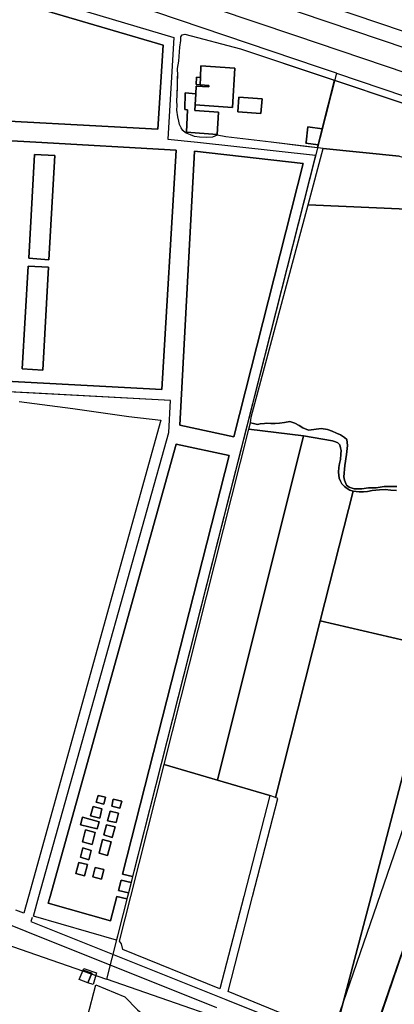
# Model space of a CAD drawing. Extents: x 727736 to 730432, y 4372700 to 4374764.
# Drawn here: x 729055 to 729179, y 4372964 to 4373291 of the extents above; entities that cross this region are included whole.
import ezdxf

# ---------------------------------------------------------------- set-up
doc = ezdxf.new("R2010")
doc.units = 0
doc.header["$MEASUREMENT"] = 0
for name, color, linetype in [('110100', 1, 'CONTINUOUS'), ('110302', 1, 'CONTINUOUS'), ('110303', 1, 'CONTINUOUS'), ('119908', 1, 'CONTINUOUS'), ('160101', 3, 'CONTINUOUS'), ('Manzanas', 7, 'CONTINUOUS'), ('Parcelas_Urbana', 7, 'CONTINUOUS'), ('Subparcelas_Urbana', 7, 'CONTINUOUS')]:
    doc.layers.add(name, color=color, linetype=linetype)

msp = doc.modelspace()

# ---------------------------------------------------------------- linework, layer by layer
at = {"layer": '110100'}
msp.add_lwpolyline([(729215.544, 4373080.285), (729167.73, 4372941.593), (729166.393, 4372937.714), (729164.95, 4372933.527)], dxfattribs=at)
at = {"layer": '110302'}
for points in [[(729043.261, 4373360.056), (729114.002, 4373336.145), (729271.632, 4373282.863), (729261.854, 4373254.501), (729104.306, 4373307.754), (729033.654, 4373331.636)], [(729159.737, 4373272.931), (729153.851, 4373274.922), (729030.138, 4373316.751)], [(729159.737, 4373272.931), (729256.884, 4373240.085)], [(729256.884, 4373240.085), (729243.065, 4373200), (729157.511, 4372951.837), (729156.003, 4372947.461)], [(728969.146, 4373012.238), (729083.503, 4372972.594)], [(729156.003, 4372947.461), (729143.378, 4372951.837), (729142.701, 4372952.072), (729083.503, 4372972.594)]]:
    msp.add_lwpolyline(points, dxfattribs=at)
at = {"layer": '110303'}
msp.add_lwpolyline([(729159.737, 4373272.931), (729083.503, 4372972.594)], dxfattribs=at)
at = {"layer": '119908'}
msp.add_lwpolyline([(729031.18, 4373324.315), (729106.411, 4373298.879), (729146.24, 4373285.412), (729271.644, 4373243.012)], dxfattribs=at)
at = {"layer": '160101'}
for points in [[(729046.75, 4372992.49), (729056.79, 4372988.48), (729120.04, 4372963.14)], [(729058.89, 4372993.04), (729058.41, 4372991.67)], [(729058.41, 4372991.67), (729123.08, 4372965.81), (729169.17, 4372947.38), (729169.3, 4372947.36), (729169.5, 4372947.34), (729169.66, 4372947.34)]]:
    msp.add_lwpolyline(points, dxfattribs=at)
at = {"layer": 'Manzanas'}
for points in [[(729043.261, 4373360.055), (729271.632, 4373282.863), (729263.484, 4373259.228), (729035.255, 4373336.373), (729043.261, 4373360.055)], [(729028.93, 4373293.9), (729029.72, 4373307.46), (729043.23, 4373303.43), (729105.8, 4373284.78), (729103.87, 4373251.05), (729113.65, 4373250), (729152.84, 4373245.76), (729092.14, 4373006.62), (729091.64, 4373004.63), (729090.76, 4373001.16), (729090.46, 4373000), (729090.25, 4372999.17), (729086.79, 4372985.53), (729059.24, 4372993.5), (729061.06, 4373000), (729104.15, 4373153.85), (729104.73, 4373164.4), (729021.67, 4373168.88), (729026.38, 4373250), (729028.93, 4373293.9)], [(729179.84, 4373135.95), (729175.57, 4373135.88), (729172.95, 4373135.48), (729170.38, 4373135.49), (729168.15, 4373135.11), (729165.66, 4373135.18), (729164.01, 4373135.7), (729163.06, 4373136.38), (729162.41, 4373138.06), (729162.25, 4373139.14), (729162.53, 4373142.92), (729163.05, 4373146.52), (729163.41, 4373149.49), (729163.23, 4373151.5), (729162.4, 4373152.12), (729161.16, 4373153.07), (729159.81, 4373153.59), (729158.3, 4373154.3), (729156.76, 4373154.76), (729154.73, 4373155.15), (729152.26, 4373154.85), (729150.47, 4373154.62), (729148.6, 4373155.38), (729147.43, 4373156.09), (729145.92, 4373156.88), (729144.3, 4373157.46), (729142.52, 4373157.14), (729140.92, 4373156.93), (729139.41, 4373156.82), (729138.02, 4373156.78), (729136.67, 4373156.86), (729135.9, 4373156.76), (729134.49, 4373156.65), (729133.55, 4373156.47), (729132.22, 4373156.81), (729131.26, 4373157.05), (729131.54, 4373158.9), (729150.39, 4373229.24), (729155.39, 4373247.94), (729138.13, 4373250), (729123.06, 4373251.79), (729120.17, 4373252.37), (729118.64, 4373251.74), (729116.69, 4373251.59), (729114.32, 4373251.66), (729112.67, 4373251.94), (729111.39, 4373252.5), (729109.69, 4373253.1), (729108.81, 4373253.93), (729108.22, 4373254.83), (729107.75, 4373255.89), (729107.55, 4373257.01), (729107.17, 4373258.43), (729106.82, 4373260.64), (729106.89, 4373262.22), (729106.82, 4373263.7), (729106.91, 4373265.77), (729107.05, 4373268.3), (729107.04, 4373270.05), (729107.11, 4373272.15), (729107.1, 4373274.52), (729107.44, 4373276.86), (729107.57, 4373278.48), (729107.88, 4373281.52), (729108.14, 4373283.76), (729108.21, 4373284.93), (729108.62, 4373285.59), (729109.54, 4373285.83), (729127.951, 4373281.016), (729240.262, 4373243.399)], [(729054.56, 4373164.06), (729072.36, 4373161.74), (729090.9, 4373159.16), (729101.55, 4373157.92), (729057.61, 4373000), (729056.06, 4372994.44), (729053.46, 4372995.41)], [(729145.94, 4372959.43), (729123.89, 4372968.45), (729131.98, 4373000), (729140.33, 4373032.53), (729139.55, 4373032.8), (729137.69, 4373033.45), (729129.03, 4373000), (729121.11, 4372969.36), (729088.92, 4372982.45), (729088.51, 4372984.28), (729087.78, 4372985.17), (729091.53, 4373000), (729102.6, 4373043.8), (729130.7, 4373154.91)], [(729130.7, 4373154.91), (729131.26, 4373157.05), (729132.22, 4373156.81), (729133.55, 4373156.47), (729134.49, 4373156.65), (729135.9, 4373156.76), (729136.67, 4373156.86), (729138.02, 4373156.78), (729139.41, 4373156.82), (729140.92, 4373156.93), (729142.52, 4373157.14), (729144.3, 4373157.46), (729145.92, 4373156.88), (729147.43, 4373156.09), (729148.6, 4373155.38), (729150.47, 4373154.62), (729152.26, 4373154.85), (729154.73, 4373155.15), (729156.76, 4373154.76), (729158.3, 4373154.3), (729159.81, 4373153.59), (729161.16, 4373153.07), (729162.4, 4373152.12), (729163.23, 4373151.5), (729163.41, 4373149.49), (729163.05, 4373146.52), (729162.53, 4373142.92), (729162.25, 4373139.14), (729162.41, 4373138.06), (729163.06, 4373136.38), (729164.01, 4373135.7), (729165.66, 4373135.18), (729168.15, 4373135.11), (729170.38, 4373135.49), (729172.95, 4373135.48), (729175.57, 4373135.88), (729179.84, 4373135.95)], [(729230.54, 4373124.84), (729170.29, 4372948.29)], [(729063.34, 4372907.11), (729079.93, 4372970.68), (729089.6, 4372966.78), (729093.77, 4372962.37)]]:
    msp.add_lwpolyline(points, dxfattribs=at)
at = {"layer": 'Parcelas_Urbana'}
for points in [[(729043.261, 4373360.055), (729271.632, 4373282.863), (729263.484, 4373259.228), (729035.255, 4373336.373), (729043.261, 4373360.055)], [(729043.23, 4373303.43), (729105.8, 4373284.78), (729103.87, 4373251.05), (729113.65, 4373250), (729152.84, 4373245.76), (729128.92, 4373151.53), (729092.14, 4373006.62), (729091.64, 4373004.63), (729090.76, 4373001.16), (729090.46, 4373000), (729090.25, 4372999.17), (729086.79, 4372985.53), (729059.24, 4372993.5), (729061.06, 4373000), (729104.15, 4373153.85), (729104.73, 4373164.4), (729061.94, 4373166.71), (729049.24, 4373167.39), (729038.67, 4373167.96), (729021.67, 4373168.88), (729026.38, 4373250), (729026.39, 4373250.19), (729028.93, 4373293.9)], [(729153.453, 4373248.171), (729149.52, 4373248.64), (729138.13, 4373250), (729123.06, 4373251.79), (729120.17, 4373252.37), (729118.64, 4373251.74), (729116.69, 4373251.59), (729114.32, 4373251.66), (729112.67, 4373251.94), (729111.39, 4373252.5), (729109.69, 4373253.1), (729108.81, 4373253.93), (729108.22, 4373254.83), (729107.75, 4373255.89), (729107.55, 4373257.01), (729107.17, 4373258.43), (729106.82, 4373260.64), (729106.89, 4373262.22), (729106.82, 4373263.7), (729106.91, 4373265.77), (729106.94, 4373266.37), (729107.05, 4373268.3), (729107.05, 4373269.02), (729107.04, 4373270.05), (729107.1, 4373271.78), (729107.11, 4373272.15), (729107.1, 4373274.52), (729107.44, 4373276.86), (729107.57, 4373278.48), (729107.88, 4373281.52), (729108.14, 4373283.76), (729108.21, 4373284.93), (729108.62, 4373285.59), (729109.54, 4373285.83), (729127.951, 4373281.016), (729159.11, 4373270.58), (729155.047, 4373254.488), (729153.705, 4373249.17), (729153.453, 4373248.171)], [(729180.54, 4373245.44), (729155.39, 4373247.94), (729153.453, 4373248.171), (729153.705, 4373249.17), (729155.047, 4373254.488), (729159.11, 4373270.58)], [(729159.11, 4373270.58), (729240.262, 4373243.399)], [(729150.39, 4373229.24), (729155.39, 4373247.94), (729180.54, 4373245.44), (729182.11, 4373244.95), (729182.81, 4373244.12), (729183.14, 4373243.28), (729183.46, 4373242.48), (729183.61, 4373241.33), (729183.13, 4373227.85), (729150.39, 4373229.24)], [(729179.84, 4373135.95), (729175.57, 4373135.88), (729172.95, 4373135.48), (729170.38, 4373135.49), (729168.15, 4373135.11), (729165.66, 4373135.18), (729164.01, 4373135.7), (729163.06, 4373136.38), (729162.41, 4373138.06), (729162.25, 4373139.14), (729162.53, 4373142.92), (729163.05, 4373146.52), (729163.41, 4373149.49), (729163.23, 4373151.5), (729162.4, 4373152.12), (729161.16, 4373153.07), (729159.81, 4373153.59), (729158.3, 4373154.3), (729156.76, 4373154.76), (729154.73, 4373155.15), (729152.26, 4373154.85), (729150.47, 4373154.62), (729148.6, 4373155.38), (729147.43, 4373156.09), (729145.92, 4373156.88), (729144.3, 4373157.46), (729142.52, 4373157.14), (729140.92, 4373156.93), (729139.41, 4373156.82), (729138.02, 4373156.78), (729136.67, 4373156.86), (729135.9, 4373156.76), (729134.49, 4373156.65), (729133.55, 4373156.47), (729132.22, 4373156.81), (729131.26, 4373157.05), (729131.54, 4373158.9), (729150.39, 4373229.24)], [(729150.39, 4373229.24), (729183.13, 4373227.85)], [(729054.56, 4373164.06), (729072.36, 4373161.74), (729090.9, 4373159.16), (729101.55, 4373157.92), (729057.61, 4373000), (729056.06, 4372994.44), (729053.46, 4372995.41)], [(729102.6, 4373043.8), (729130.7, 4373154.91), (729148.88, 4373152.69), (729120.35, 4373038.56), (729102.6, 4373043.8)], [(729179.73, 4373134.53), (729177.82, 4373134.69), (729175.91, 4373134.9), (729174.05, 4373134.84), (729171.61, 4373134.59), (729170.11, 4373134.29), (729168.69, 4373134.18), (729167.29, 4373134.13), (729165.31, 4373134.38), (729164.18, 4373134.72), (729163.37, 4373135.27), (729162.43, 4373135.88), (729161.55, 4373136.82), (729161.08, 4373137.69), (729160.66, 4373138.65), (729160.54, 4373139.67), (729160.45, 4373140.68), (729160.56, 4373142.17), (729160.82, 4373143.53), (729161.15, 4373144.87), (729161.28, 4373146.6), (729161.29, 4373147.79), (729161.15, 4373148.72), (729160.92, 4373149.68), (729160.28, 4373150.4), (729159.5, 4373150.75), (729158.46, 4373151.02), (729148.88, 4373152.69), (729130.7, 4373154.91), (729131.26, 4373157.05), (729132.22, 4373156.81), (729133.55, 4373156.47), (729134.49, 4373156.65), (729135.9, 4373156.76), (729136.67, 4373156.86), (729138.02, 4373156.78), (729139.41, 4373156.82), (729140.92, 4373156.93), (729142.52, 4373157.14), (729144.3, 4373157.46), (729145.92, 4373156.88), (729147.43, 4373156.09), (729148.6, 4373155.38), (729150.47, 4373154.62), (729152.26, 4373154.85), (729154.73, 4373155.15), (729156.76, 4373154.76), (729158.3, 4373154.3), (729159.81, 4373153.59), (729161.16, 4373153.07), (729162.4, 4373152.12), (729163.23, 4373151.5), (729163.41, 4373149.49), (729163.05, 4373146.52), (729162.53, 4373142.92), (729162.25, 4373139.14), (729162.41, 4373138.06), (729163.06, 4373136.38), (729164.01, 4373135.7), (729165.66, 4373135.18), (729168.15, 4373135.11), (729170.38, 4373135.49), (729172.95, 4373135.48), (729175.57, 4373135.88), (729179.84, 4373135.95)], [(729148.88, 4373152.69), (729158.46, 4373151.02), (729159.5, 4373150.75), (729160.28, 4373150.4), (729160.92, 4373149.68), (729161.15, 4373148.72), (729161.29, 4373147.79), (729161.28, 4373146.6), (729161.15, 4373144.87), (729160.82, 4373143.53), (729160.56, 4373142.17), (729160.45, 4373140.68), (729160.54, 4373139.67), (729160.66, 4373138.65), (729161.08, 4373137.69), (729161.55, 4373136.82), (729162.43, 4373135.88), (729163.37, 4373135.27), (729164.18, 4373134.72), (729165.31, 4373134.38), (729154.39, 4373091.33), (729139.55, 4373032.8), (729137.69, 4373033.45), (729120.35, 4373038.56), (729148.88, 4373152.69)], [(729165.31, 4373134.38), (729167.29, 4373134.13), (729168.69, 4373134.18), (729170.11, 4373134.29), (729171.61, 4373134.59), (729174.05, 4373134.84), (729175.91, 4373134.9), (729177.82, 4373134.69), (729179.73, 4373134.53)], [(729192.45, 4373082.58), (729154.39, 4373091.33), (729165.31, 4373134.38)], [(729204.63, 4373127.25), (729204.63, 4373127.814), (729230.54, 4373124.84), (729170.29, 4372948.29), (729159.17, 4372954.01), (729171.24, 4373000), (729192.88, 4373082.48), (729193.94, 4373086.52), (729204.63, 4373127.25)], [(729192.45, 4373082.58), (729192.88, 4373082.48), (729171.24, 4373000), (729159.17, 4372954.01), (729145.94, 4372959.43), (729123.89, 4372968.45), (729131.98, 4373000), (729140.33, 4373032.53), (729139.55, 4373032.8), (729154.39, 4373091.33), (729192.45, 4373082.58)], [(729102.6, 4373043.8), (729120.35, 4373038.56), (729137.69, 4373033.45), (729129.03, 4373000), (729121.11, 4372969.36), (729088.92, 4372982.45), (729088.51, 4372984.28), (729087.78, 4372985.17), (729091.53, 4373000), (729102.6, 4373043.8)], [(729076.01, 4372976.17), (729080.15, 4372974.69), (729079.1, 4372970.77), (729077.35, 4372971.42), (729074.45, 4372972.5), (729075.76, 4372975.57), (729076.01, 4372976.17)], [(729100.71, 4372945.58), (729095.53, 4372948), (729082.73, 4372899.07), (729063.34, 4372907.11), (729079.93, 4372970.68), (729089.6, 4372966.78), (729093.77, 4372962.37), (729098.35, 4372958.77), (729108.35, 4372952.41), (729105.91, 4372943.17), (729100.71, 4372945.58)]]:
    msp.add_lwpolyline(points, dxfattribs=at)
at = {"layer": 'Subparcelas_Urbana'}
for points in [[(729043.261, 4373360.055), (729271.632, 4373282.863), (729263.484, 4373259.228), (729035.255, 4373336.373), (729043.261, 4373360.055)], [(729028.93, 4373293.9), (729029.72, 4373307.46), (729043.23, 4373303.43), (729042.24, 4373299.92), (729102.33, 4373282.22), (729100.58, 4373254.31), (729030.39, 4373258.07), (729032.47, 4373293.5), (729028.93, 4373293.9)], [(729043.23, 4373303.43), (729105.8, 4373284.78), (729103.87, 4373251.05), (729113.65, 4373250), (729152.84, 4373245.76), (729128.92, 4373151.53), (729092.14, 4373006.62), (729088.84, 4373007.43), (729124.16, 4373146.2), (729106.63, 4373149.95), (729064.8, 4373000), (729064.17, 4372997.74), (729084.88, 4372991.87), (729086.94, 4372999.94), (729090.25, 4372999.17), (729086.79, 4372985.53), (729059.24, 4372993.5), (729061.06, 4373000), (729104.15, 4373153.85), (729104.73, 4373164.4), (729061.94, 4373166.71), (729049.24, 4373167.39)], [(729032.47, 4373293.5), (729030.39, 4373258.07), (729100.58, 4373254.31), (729102.33, 4373282.22), (729042.24, 4373299.92)], [(729153.453, 4373248.171), (729149.52, 4373248.64), (729138.13, 4373250), (729123.06, 4373251.79), (729120.17, 4373252.37), (729118.64, 4373251.74), (729116.69, 4373251.59), (729114.32, 4373251.66), (729112.67, 4373251.94), (729111.39, 4373252.5), (729109.69, 4373253.1), (729108.81, 4373253.93), (729108.22, 4373254.83), (729107.75, 4373255.89), (729107.55, 4373257.01), (729107.17, 4373258.43), (729106.82, 4373260.64), (729106.89, 4373262.22), (729106.82, 4373263.7), (729106.91, 4373265.77), (729106.94, 4373266.37), (729107.05, 4373268.3), (729107.05, 4373269.02), (729107.04, 4373270.05), (729107.1, 4373271.78), (729107.11, 4373272.15), (729107.1, 4373274.52), (729107.44, 4373276.86), (729107.57, 4373278.48), (729107.88, 4373281.52), (729108.14, 4373283.76), (729108.21, 4373284.93), (729108.62, 4373285.59), (729109.54, 4373285.83), (729127.951, 4373281.016), (729159.11, 4373270.58), (729155.047, 4373254.488), (729150.29, 4373255.12), (729149.68, 4373250), (729149.64, 4373249.68), (729153.705, 4373249.17), (729153.453, 4373248.171)], [(729114.63, 4373271.53), (729113.35, 4373271.59), (729113.24, 4373269.14), (729114.53, 4373269.06), (729117.46, 4373268.86), (729117.41, 4373268.35), (729113.22, 4373268.67), (729113.1, 4373266.03), (729109.56, 4373266.37), (729109.44, 4373260.84), (729110.42, 4373260.76), (729110.08, 4373253.38), (729120.25, 4373252.63), (729120.61, 4373259.99), (729112.85, 4373260.58), (729112.93, 4373262.41), (729125.31, 4373261.54), (729126.12, 4373274.56), (729114.78, 4373275.35), (729114.63, 4373271.53)], [(729114.53, 4373269.06), (729114.63, 4373271.53), (729114.78, 4373275.35), (729126.12, 4373274.56), (729125.31, 4373261.54), (729112.93, 4373262.41), (729113.1, 4373266.03), (729113.22, 4373268.67), (729117.41, 4373268.35), (729117.46, 4373268.86), (729114.53, 4373269.06)], [(729114.53, 4373269.06), (729113.24, 4373269.14), (729113.35, 4373271.59), (729114.63, 4373271.53), (729114.53, 4373269.06)], [(729180.54, 4373245.44), (729155.39, 4373247.94), (729153.453, 4373248.171), (729153.705, 4373249.17), (729155.047, 4373254.488), (729159.11, 4373270.58)], [(729159.11, 4373270.58), (729240.262, 4373243.399)], [(729113.1, 4373266.03), (729112.93, 4373262.41), (729112.85, 4373260.58), (729120.61, 4373259.99), (729120.25, 4373252.63), (729110.08, 4373253.38), (729110.42, 4373260.76), (729109.44, 4373260.84), (729109.56, 4373266.37), (729113.1, 4373266.03)], [(729134.72, 4373259.57), (729135.12, 4373264.38), (729127.45, 4373264.92), (729127.1, 4373260.08), (729134.72, 4373259.57)], [(729134.72, 4373259.57), (729127.1, 4373260.08), (729127.45, 4373264.92), (729135.12, 4373264.38), (729134.72, 4373259.57)], [(729153.705, 4373249.17), (729149.64, 4373249.68), (729149.68, 4373250), (729150.29, 4373255.12), (729155.047, 4373254.488), (729153.705, 4373249.17)], [(729029.69, 4373250), (729029.79, 4373251.7), (729060.02, 4373250), (729106.64, 4373247.36), (729101.81, 4373168.01), (729025.35, 4373172.17), (729029.69, 4373250)], [(729029.69, 4373250), (729025.35, 4373172.17), (729101.81, 4373168.01), (729106.64, 4373247.36), (729060.02, 4373250), (729029.79, 4373251.7), (729029.69, 4373250)], [(729064.43, 4373211.04), (729057.69, 4373211.57), (729059.67, 4373246), (729066.4, 4373245.63), (729064.43, 4373211.04)], [(729064.43, 4373211.04), (729066.4, 4373245.63), (729059.67, 4373246), (729057.69, 4373211.57), (729064.43, 4373211.04)], [(729125.72, 4373152.34), (729107.88, 4373156.21), (729112.69, 4373247.03), (729148.78, 4373242.96), (729125.72, 4373152.34)], [(729125.72, 4373152.34), (729148.78, 4373242.96), (729112.69, 4373247.03), (729107.88, 4373156.21), (729125.72, 4373152.34)], [(729150.39, 4373229.24), (729155.39, 4373247.94), (729180.54, 4373245.44), (729182.11, 4373244.95), (729182.81, 4373244.12), (729183.14, 4373243.28), (729183.46, 4373242.48), (729183.61, 4373241.33), (729183.13, 4373227.85), (729150.39, 4373229.24)], [(729179.84, 4373135.95), (729175.57, 4373135.88), (729172.95, 4373135.48), (729170.38, 4373135.49), (729168.15, 4373135.11), (729165.66, 4373135.18), (729164.01, 4373135.7), (729163.06, 4373136.38), (729162.41, 4373138.06), (729162.25, 4373139.14), (729162.53, 4373142.92), (729163.05, 4373146.52), (729163.41, 4373149.49), (729163.23, 4373151.5), (729162.4, 4373152.12), (729161.16, 4373153.07), (729159.81, 4373153.59), (729158.3, 4373154.3), (729156.76, 4373154.76), (729154.73, 4373155.15), (729152.26, 4373154.85), (729150.47, 4373154.62), (729148.6, 4373155.38), (729147.43, 4373156.09), (729145.92, 4373156.88), (729144.3, 4373157.46), (729142.52, 4373157.14), (729140.92, 4373156.93), (729139.41, 4373156.82), (729138.02, 4373156.78), (729136.67, 4373156.86), (729135.9, 4373156.76), (729134.49, 4373156.65), (729133.55, 4373156.47), (729132.22, 4373156.81), (729131.26, 4373157.05), (729131.54, 4373158.9), (729150.39, 4373229.24)], [(729150.39, 4373229.24), (729183.13, 4373227.85)], [(729062.36, 4373174.46), (729055.57, 4373174.88), (729057.54, 4373208.98), (729064.29, 4373208.58), (729062.36, 4373174.46)], [(729062.36, 4373174.46), (729064.29, 4373208.58), (729057.54, 4373208.98), (729055.57, 4373174.88), (729062.36, 4373174.46)], [(729054.56, 4373164.06), (729072.36, 4373161.74), (729090.9, 4373159.16), (729101.55, 4373157.92), (729057.61, 4373000), (729056.06, 4372994.44), (729053.46, 4372995.41)], [(729102.6, 4373043.8), (729130.7, 4373154.91), (729148.88, 4373152.69), (729120.35, 4373038.56), (729102.6, 4373043.8)], [(729179.73, 4373134.53), (729177.82, 4373134.69), (729175.91, 4373134.9), (729174.05, 4373134.84), (729171.61, 4373134.59), (729170.11, 4373134.29), (729168.69, 4373134.18), (729167.29, 4373134.13), (729165.31, 4373134.38), (729164.18, 4373134.72), (729163.37, 4373135.27), (729162.43, 4373135.88), (729161.55, 4373136.82), (729161.08, 4373137.69), (729160.66, 4373138.65), (729160.54, 4373139.67), (729160.45, 4373140.68), (729160.56, 4373142.17), (729160.82, 4373143.53), (729161.15, 4373144.87), (729161.28, 4373146.6), (729161.29, 4373147.79), (729161.15, 4373148.72), (729160.92, 4373149.68), (729160.28, 4373150.4), (729159.5, 4373150.75), (729158.46, 4373151.02), (729148.88, 4373152.69), (729130.7, 4373154.91), (729131.26, 4373157.05), (729132.22, 4373156.81), (729133.55, 4373156.47), (729134.49, 4373156.65), (729135.9, 4373156.76), (729136.67, 4373156.86), (729138.02, 4373156.78), (729139.41, 4373156.82), (729140.92, 4373156.93), (729142.52, 4373157.14), (729144.3, 4373157.46), (729145.92, 4373156.88), (729147.43, 4373156.09), (729148.6, 4373155.38), (729150.47, 4373154.62), (729152.26, 4373154.85), (729154.73, 4373155.15), (729156.76, 4373154.76), (729158.3, 4373154.3), (729159.81, 4373153.59), (729161.16, 4373153.07), (729162.4, 4373152.12), (729163.23, 4373151.5), (729163.41, 4373149.49), (729163.05, 4373146.52), (729162.53, 4373142.92), (729162.25, 4373139.14), (729162.41, 4373138.06), (729163.06, 4373136.38), (729164.01, 4373135.7), (729165.66, 4373135.18), (729168.15, 4373135.11), (729170.38, 4373135.49), (729172.95, 4373135.48), (729175.57, 4373135.88), (729179.84, 4373135.95)], [(729148.88, 4373152.69), (729158.46, 4373151.02), (729159.5, 4373150.75), (729160.28, 4373150.4), (729160.92, 4373149.68), (729161.15, 4373148.72), (729161.29, 4373147.79), (729161.28, 4373146.6), (729161.15, 4373144.87), (729160.82, 4373143.53), (729160.56, 4373142.17), (729160.45, 4373140.68), (729160.54, 4373139.67), (729160.66, 4373138.65), (729161.08, 4373137.69), (729161.55, 4373136.82), (729162.43, 4373135.88), (729163.37, 4373135.27), (729164.18, 4373134.72), (729165.31, 4373134.38), (729154.39, 4373091.33), (729139.55, 4373032.8), (729137.69, 4373033.45), (729120.35, 4373038.56), (729148.88, 4373152.69)], [(729092.14, 4373006.62), (729091.64, 4373004.63), (729088.32, 4373005.4), (729087.46, 4373002), (729090.76, 4373001.16), (729090.46, 4373000), (729090.25, 4372999.17), (729086.94, 4372999.94), (729084.88, 4372991.87), (729064.17, 4372997.74), (729064.8, 4373000), (729106.63, 4373149.95), (729124.16, 4373146.2), (729088.84, 4373007.43), (729092.14, 4373006.62)], [(729165.31, 4373134.38), (729167.29, 4373134.13), (729168.69, 4373134.18), (729170.11, 4373134.29), (729171.61, 4373134.59), (729174.05, 4373134.84), (729175.91, 4373134.9), (729177.82, 4373134.69), (729179.73, 4373134.53)], [(729192.45, 4373082.58), (729154.39, 4373091.33), (729165.31, 4373134.38)], [(729204.63, 4373127.25), (729204.63, 4373127.814), (729230.54, 4373124.84), (729170.29, 4372948.29), (729159.17, 4372954.01), (729171.24, 4373000), (729192.88, 4373082.48), (729193.94, 4373086.52), (729204.63, 4373127.25)], [(729192.45, 4373082.58), (729192.88, 4373082.48), (729171.24, 4373000), (729159.17, 4372954.01), (729145.94, 4372959.43), (729123.89, 4372968.45), (729131.98, 4373000), (729140.33, 4373032.53), (729139.55, 4373032.8), (729154.39, 4373091.33), (729192.45, 4373082.58)], [(729102.6, 4373043.8), (729120.35, 4373038.56), (729137.69, 4373033.45), (729129.03, 4373000), (729121.11, 4372969.36), (729088.92, 4372982.45), (729088.51, 4372984.28), (729087.78, 4372985.17), (729091.53, 4373000), (729102.6, 4373043.8)], [(729082.66, 4373030.63), (729080.09, 4373031.28), (729080.74, 4373033.49), (729083.14, 4373032.9), (729082.66, 4373030.63)], [(729082.66, 4373030.63), (729083.14, 4373032.9), (729080.74, 4373033.49), (729080.09, 4373031.28), (729082.66, 4373030.63)], [(729087.98, 4373029.31), (729085.26, 4373029.99), (729085.77, 4373032.25), (729088.57, 4373031.56), (729087.98, 4373029.31)], [(729087.98, 4373029.31), (729088.57, 4373031.56), (729085.77, 4373032.25), (729085.26, 4373029.99), (729087.98, 4373029.31)], [(729081.31, 4373026), (729078.24, 4373026.76), (729079.05, 4373029.78), (729081.94, 4373029.04), (729081.31, 4373026)], [(729081.31, 4373026), (729081.94, 4373029.04), (729079.05, 4373029.78), (729078.24, 4373026.76), (729081.31, 4373026)], [(729086.73, 4373024.54), (729083.88, 4373025.12), (729084.73, 4373028.33), (729087.53, 4373027.6), (729086.73, 4373024.54)], [(729086.73, 4373024.54), (729087.53, 4373027.6), (729084.73, 4373028.33), (729083.88, 4373025.12), (729086.73, 4373024.54)], [(729080.4, 4373022.42), (729074.92, 4373023.8), (729075.57, 4373026.27), (729081.1, 4373024.78), (729080.4, 4373022.42)], [(729080.4, 4373022.42), (729081.1, 4373024.78), (729075.57, 4373026.27), (729074.92, 4373023.8), (729080.4, 4373022.42)], [(729078.75, 4373017.22), (729075.51, 4373018.1), (729076.56, 4373022.11), (729079.77, 4373021.26), (729078.75, 4373017.22)], [(729078.75, 4373017.22), (729079.77, 4373021.26), (729076.56, 4373022.11), (729075.51, 4373018.1), (729078.75, 4373017.22)], [(729085.43, 4373019.6), (729082.64, 4373020.42), (729083.51, 4373023.7), (729086.34, 4373023.05), (729085.43, 4373019.6)], [(729085.43, 4373019.6), (729086.34, 4373023.05), (729083.51, 4373023.7), (729082.64, 4373020.42), (729085.43, 4373019.6)], [(729083.85, 4373013.55), (729081.03, 4373014.33), (729082.23, 4373018.88), (729085.05, 4373018.13), (729083.85, 4373013.55)], [(729083.85, 4373013.55), (729085.05, 4373018.13), (729082.23, 4373018.88), (729081.03, 4373014.33), (729083.85, 4373013.55)], [(729077.62, 4373012.19), (729074.83, 4373013.04), (729075.65, 4373016.09), (729078.46, 4373015.27), (729077.62, 4373012.19)], [(729077.62, 4373012.19), (729078.46, 4373015.27), (729075.65, 4373016.09), (729074.83, 4373013.04), (729077.62, 4373012.19)], [(729076.18, 4373006.83), (729073.37, 4373007.66), (729074.34, 4373011.25), (729077.19, 4373010.57), (729076.18, 4373006.83)], [(729076.18, 4373006.83), (729077.19, 4373010.57), (729074.34, 4373011.25), (729073.37, 4373007.66), (729076.18, 4373006.83)], [(729081.8, 4373005.73), (729078.97, 4373006.54), (729079.79, 4373009.65), (729082.63, 4373008.9), (729081.8, 4373005.73)], [(729081.8, 4373005.73), (729082.63, 4373008.9), (729079.79, 4373009.65), (729078.97, 4373006.54), (729081.8, 4373005.73)], [(729091.64, 4373004.63), (729090.76, 4373001.16), (729087.46, 4373002), (729088.32, 4373005.4), (729091.64, 4373004.63)], [(729075.76, 4372975.57), (729078.61, 4372974.57), (729077.35, 4372971.42), (729074.45, 4372972.5), (729075.76, 4372975.57)], [(729076.01, 4372976.17), (729080.15, 4372974.69), (729079.1, 4372970.77), (729077.35, 4372971.42), (729078.61, 4372974.57), (729075.76, 4372975.57), (729076.01, 4372976.17)], [(729095.53, 4372948), (729082.73, 4372899.07), (729063.34, 4372907.11), (729079.93, 4372970.68), (729089.6, 4372966.78), (729093.77, 4372962.37), (729098.35, 4372958.77), (729108.35, 4372952.41), (729105.91, 4372943.17), (729100.71, 4372945.58), (729103.47, 4372951.32), (729093.41, 4372955.81), (729093.73, 4372956.51), (729090.15, 4372958.27), (729087.38, 4372951.98), (729095.53, 4372948)]]:
    msp.add_lwpolyline(points, dxfattribs=at)

doc.saveas('drawing.dxf')
